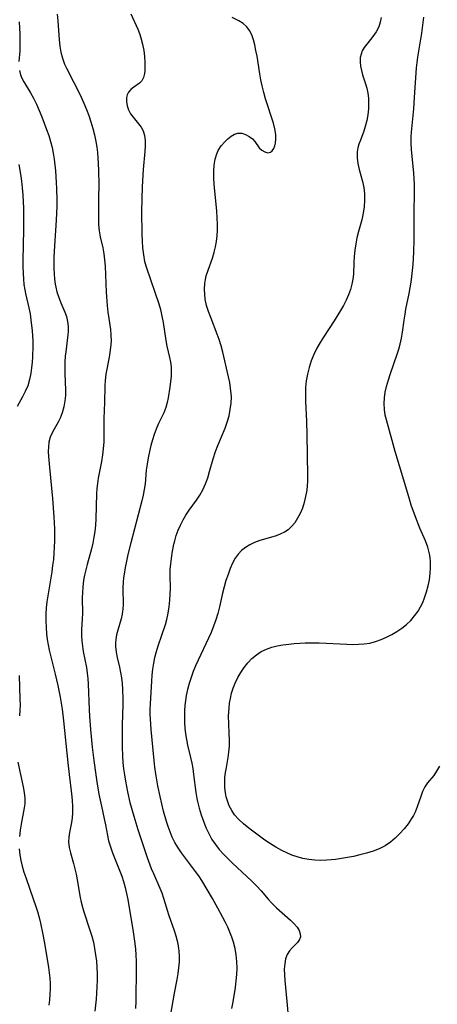
# Model space of a CAD drawing. Extents: x 1548292 to 1556494, y 2813817 to 2822019.
# Drawn here: x 1551014 to 1551131, y 2815042 to 2815317 of the extents above; entities that cross this region are included whole.
import ezdxf

# ---------------------------------------------------------------- set-up
doc = ezdxf.new("R2010")
doc.units = 0

msp = doc.modelspace()

# ---------------------------------------------------------------- linework, layer by layer
at = {"layer": 'WIL_029_Contours', "color": 0}
for points in [[(1551024.34, 2815318.71, 194), (1551024.51, 2815316.82, 194), (1551024.85, 2815311.49, 194), (1551025.05, 2815309.75, 194), (1551025.35, 2815308.04, 194), (1551025.78, 2815306.37, 194), (1551026.35, 2815304.77, 194), (1551026.89, 2815303.59, 194), (1551028.89, 2815299.8, 194), (1551030.27, 2815297.1, 194), (1551031.05, 2815295.46, 194), (1551031.79, 2815293.79, 194), (1551032.49, 2815292.09, 194), (1551033.14, 2815290.38, 194), (1551033.75, 2815288.58, 194), (1551034.29, 2815286.77, 194), (1551034.75, 2815284.94, 194), (1551035.13, 2815283.08, 194), (1551035.36, 2815281.56, 194), (1551035.54, 2815280.03, 194), (1551035.76, 2815276.94, 194), (1551035.85, 2815275, 194), (1551035.92, 2815271.12, 194), (1551035.91, 2815267.27, 194), (1551035.85, 2815263.52, 194), (1551035.85, 2815261.69, 194), (1551035.91, 2815259.9, 194), (1551036.05, 2815258.16, 194), (1551036.31, 2815256.5, 194), (1551037.09, 2815253.35, 194), (1551037.38, 2815251.72, 194), (1551037.57, 2815250.03, 194), (1551037.7, 2815248.28, 194), (1551038.01, 2815240.97, 194), (1551038.29, 2815237.26, 194), (1551038.48, 2815235.42, 194), (1551038.73, 2815233.61, 194), (1551039.19, 2815230.6, 194), (1551039.35, 2815229.1, 194), (1551039.37, 2815227.3, 194), (1551039.24, 2815225.49, 194), (1551039.07, 2815224.17, 194), (1551038.84, 2815222.84, 194), (1551037.96, 2815218.04, 194), (1551037.73, 2815216.3, 194), (1551037.63, 2815214.78, 194), (1551037.56, 2815210.2, 194), (1551037.39, 2815205.65, 194), (1551037.36, 2815204.14, 194), (1551037.37, 2815200.78, 194), (1551037.33, 2815199.11, 194), (1551037.2, 2815197.28, 194), (1551036.99, 2815195.48, 194), (1551036.7, 2815193.69, 194), (1551036.02, 2815190.36, 194), (1551035.78, 2815188.96, 194), (1551035.59, 2815187.53, 194), (1551035.44, 2815186.08, 194), (1551035.34, 2815184.61, 194), (1551035.11, 2815177.61, 194), (1551035, 2815175.85, 194), (1551034.82, 2815174.1, 194), (1551034.57, 2815172.48, 194), (1551034.24, 2815170.86, 194), (1551033.86, 2815169.26, 194), (1551032.66, 2815164.86, 194), (1551032.29, 2815163.4, 194), (1551031.96, 2815161.93, 194), (1551031.69, 2815160.46, 194), (1551031.44, 2815158.56, 194), (1551031.36, 2815157.07, 194), (1551031.34, 2815155.58, 194), (1551031.37, 2815151.15, 194), (1551031.34, 2815149.7, 194), (1551031.15, 2815146.61, 194), (1551031.1, 2815144.95, 194), (1551031.18, 2815143.5, 194), (1551031.36, 2815142.02, 194), (1551031.6, 2815140.54, 194), (1551032.47, 2815136.04, 194), (1551032.71, 2815134.54, 194), (1551032.9, 2815133.02, 194), (1551033.01, 2815131.44, 194), (1551033.27, 2815124.32, 194), (1551033.38, 2815122.35, 194), (1551033.65, 2815118.79, 194), (1551034.13, 2815113.77, 194), (1551034.55, 2815110.08, 194), (1551035.08, 2815106.12, 194), (1551035.38, 2815104.15, 194), (1551036, 2815100.7, 194), (1551036.71, 2815097.3, 194), (1551037.48, 2815093.81, 194), (1551037.82, 2815092.09, 194), (1551038.34, 2815089.1, 194), (1551038.67, 2815087.62, 194), (1551039.18, 2815085.93, 194), (1551039.79, 2815084.25, 194), (1551041.84, 2815079.18, 194), (1551042.36, 2815077.73, 194), (1551042.83, 2815076.26, 194), (1551043.3, 2815074.59, 194), (1551043.72, 2815072.9, 194), (1551044.07, 2815071.2, 194), (1551045.54, 2815062.19, 194), (1551046, 2815058.91, 194), (1551046.18, 2815057.33, 194), (1551046.31, 2815055.74, 194), (1551046.38, 2815053.93, 194), (1551046.4, 2815050.31, 194), (1551046.34, 2815044.61, 194), (1551046.28, 2815042.67, 194), (1551046.17, 2815040.75, 194)], [(1551044.94, 2815318.77, 196), (1551046.82, 2815314.53, 196), (1551047.29, 2815313.33, 196), (1551047.7, 2815312.11, 196), (1551048.16, 2815310.35, 196), (1551048.5, 2815308.58, 196), (1551048.72, 2815306.84, 196), (1551048.84, 2815305.16, 196), (1551048.83, 2815303.57, 196), (1551048.78, 2815302.8, 196), (1551048.69, 2815302.08, 196), (1551048.41, 2815300.97, 196), (1551047.97, 2815300.08, 196), (1551047.33, 2815299.41, 196), (1551045.71, 2815298.3, 196), (1551044.9, 2815297.65, 196), (1551044.23, 2815296.86, 196), (1551043.88, 2815296.16, 196), (1551043.69, 2815295.37, 196), (1551043.66, 2815294.25, 196), (1551043.86, 2815293.09, 196), (1551044.26, 2815291.93, 196), (1551044.85, 2815290.82, 196), (1551045.54, 2815289.87, 196), (1551047.06, 2815288.05, 196), (1551047.76, 2815287.09, 196), (1551048.32, 2815286.06, 196), (1551048.7, 2815284.78, 196), (1551048.88, 2815283.37, 196), (1551048.91, 2815281.87, 196), (1551048.84, 2815280.3, 196), (1551048.39, 2815275.31, 196), (1551048.28, 2815273.69, 196), (1551048.12, 2815270.42, 196), (1551047.88, 2815263.52, 196), (1551047.98, 2815257.21, 196), (1551048.06, 2815255.28, 196), (1551048.19, 2815253.36, 196), (1551048.42, 2815251.46, 196), (1551048.77, 2815249.59, 196), (1551049.28, 2815247.77, 196), (1551052.71, 2815237.77, 196), (1551053.21, 2815236.12, 196), (1551053.62, 2815234.33, 196), (1551053.94, 2815232.53, 196), (1551054.67, 2815227.5, 196), (1551054.97, 2815225.93, 196), (1551055.75, 2815222.69, 196), (1551056, 2815221.41, 196), (1551056.16, 2815220.13, 196), (1551056.21, 2815218.78, 196), (1551056.16, 2815217.42, 196), (1551056.04, 2815216.05, 196), (1551055.82, 2815214.45, 196), (1551055.34, 2815211.47, 196), (1551055.05, 2815210.11, 196), (1551054.68, 2815208.78, 196), (1551054.1, 2815207.25, 196), (1551052.69, 2815204.24, 196), (1551052, 2815202.7, 196), (1551051.44, 2815201.23, 196), (1551050.95, 2815199.71, 196), (1551050.52, 2815198.17, 196), (1551050.1, 2815196.44, 196), (1551049.75, 2815194.7, 196), (1551049.46, 2815192.96, 196), (1551049.24, 2815191.22, 196), (1551048.91, 2815187.4, 196), (1551048.67, 2815185.83, 196), (1551048.35, 2815184.26, 196), (1551047.97, 2815182.68, 196), (1551044.89, 2815170.93, 196), (1551044.08, 2815167.62, 196), (1551043.68, 2815165.79, 196), (1551043.32, 2815163.99, 196), (1551043.01, 2815162.2, 196), (1551042.85, 2815161.1, 196), (1551042.74, 2815160.01, 196), (1551042.67, 2815158.25, 196), (1551042.77, 2815153.61, 196), (1551042.71, 2815152.45, 196), (1551042.52, 2815151.03, 196), (1551042.21, 2815149.64, 196), (1551041.27, 2815146.52, 196), (1551040.93, 2815145.21, 196), (1551040.7, 2815143.89, 196), (1551040.64, 2815142.93, 196), (1551040.66, 2815141.97, 196), (1551040.82, 2815140.4, 196), (1551041.1, 2815138.84, 196), (1551041.74, 2815136.13, 196), (1551042.04, 2815134.68, 196), (1551042.28, 2815133.16, 196), (1551042.46, 2815131.6, 196), (1551042.58, 2815130.01, 196), (1551042.68, 2815127.26, 196), (1551042.68, 2815125.64, 196), (1551042.47, 2815120.17, 196), (1551042.44, 2815118.54, 196), (1551042.48, 2815113.94, 196), (1551042.58, 2815111.27, 196), (1551042.71, 2815109.53, 196), (1551042.89, 2815107.78, 196), (1551043.12, 2815106.04, 196), (1551043.4, 2815104.31, 196), (1551043.97, 2815101.32, 196), (1551044.66, 2815098.35, 196), (1551045.75, 2815094.49, 196), (1551046.84, 2815090.84, 196), (1551048.42, 2815086.04, 196), (1551049.49, 2815082.96, 196), (1551050.63, 2815079.93, 196), (1551051.25, 2815078.45, 196), (1551053.02, 2815074.42, 196), (1551053.54, 2815073.09, 196), (1551054.06, 2815071.6, 196), (1551055.48, 2815067.04, 196), (1551057, 2815062.58, 196), (1551057.46, 2815061.08, 196), (1551057.83, 2815059.67, 196), (1551058.12, 2815058.25, 196), (1551058.33, 2815056.82, 196), (1551058.43, 2815055.38, 196), (1551058.42, 2815053.76, 196), (1551058.28, 2815052.13, 196), (1551058.06, 2815050.51, 196), (1551057.78, 2815048.88, 196), (1551057.02, 2815045.07, 196), (1551055.94, 2815038.66, 196)], [(1551073.17, 2815040.76, 198), (1551073.51, 2815042.61, 198), (1551074.15, 2815046.63, 198), (1551074.39, 2815048.45, 198), (1551074.58, 2815050.25, 198), (1551074.66, 2815052.06, 198), (1551074.6, 2815053.9, 198), (1551074.4, 2815055.73, 198), (1551074.08, 2815057.54, 198), (1551073.62, 2815059.32, 198), (1551073.15, 2815060.72, 198), (1551072.61, 2815062.11, 198), (1551072.01, 2815063.48, 198), (1551071.36, 2815064.83, 198), (1551070.68, 2815066.17, 198), (1551069.27, 2815068.83, 198), (1551067.76, 2815071.53, 198), (1551064.75, 2815076.51, 198), (1551063.9, 2815077.81, 198), (1551063, 2815079.08, 198), (1551059.12, 2815084.27, 198), (1551058.13, 2815085.7, 198), (1551057.23, 2815087.18, 198), (1551056.51, 2815088.62, 198), (1551055.89, 2815090.1, 198), (1551055.33, 2815091.63, 198), (1551054.87, 2815093.03, 198), (1551054.07, 2815095.89, 198), (1551053.11, 2815100.04, 198), (1551052.48, 2815103.03, 198), (1551051.88, 2815106.37, 198), (1551051.61, 2815108.22, 198), (1551051.39, 2815110.07, 198), (1551050.6, 2815118.72, 198), (1551050.4, 2815121.62, 198), (1551050.35, 2815123.01, 198), (1551050.34, 2815124.4, 198), (1551050.39, 2815125.9, 198), (1551050.76, 2815132.26, 198), (1551050.89, 2815133.94, 198), (1551051.06, 2815135.61, 198), (1551051.31, 2815137.26, 198), (1551051.66, 2815138.91, 198), (1551052.08, 2815140.54, 198), (1551052.56, 2815142.16, 198), (1551054.56, 2815148.11, 198), (1551054.96, 2815149.5, 198), (1551055.36, 2815151.28, 198), (1551055.64, 2815153.08, 198), (1551055.84, 2815154.89, 198), (1551055.95, 2815156.7, 198), (1551055.97, 2815158.03, 198), (1551055.89, 2815161.99, 198), (1551055.93, 2815163.5, 198), (1551056.06, 2815165.03, 198), (1551056.25, 2815166.55, 198), (1551056.49, 2815168.08, 198), (1551056.96, 2815170.54, 198), (1551057.18, 2815171.47, 198), (1551057.63, 2815172.97, 198), (1551058.17, 2815174.45, 198), (1551058.8, 2815175.9, 198), (1551059.51, 2815177.31, 198), (1551060.3, 2815178.67, 198), (1551061.25, 2815180.1, 198), (1551063.25, 2815182.87, 198), (1551064.2, 2815184.28, 198), (1551065.04, 2815185.74, 198), (1551065.79, 2815187.38, 198), (1551066.41, 2815189.1, 198), (1551066.95, 2815190.85, 198), (1551067.98, 2815194.43, 198), (1551068.63, 2815196.45, 198), (1551069.25, 2815198.12, 198), (1551071.27, 2815203.01, 198), (1551071.86, 2815204.65, 198), (1551072.37, 2815206.39, 198), (1551072.74, 2815208.16, 198), (1551072.98, 2815209.94, 198), (1551073.04, 2815211.73, 198), (1551073.01, 2815212.56, 198), (1551072.83, 2815214.16, 198), (1551072.56, 2815215.76, 198), (1551072.21, 2815217.36, 198), (1551070.6, 2815224.2, 198), (1551070.14, 2815226, 198), (1551069.61, 2815227.79, 198), (1551069.09, 2815229.26, 198), (1551067.26, 2815233.87, 198), (1551066.64, 2815235.58, 198), (1551066.12, 2815237.29, 198), (1551065.74, 2815239.01, 198), (1551065.57, 2815240.43, 198), (1551065.53, 2815241.86, 198), (1551065.63, 2815243.45, 198), (1551065.79, 2815244.51, 198), (1551066.02, 2815245.55, 198), (1551066.52, 2815247.19, 198), (1551067.72, 2815250.47, 198), (1551068.25, 2815252.14, 198), (1551068.6, 2815253.63, 198), (1551068.86, 2815255.16, 198), (1551069.03, 2815256.72, 198), (1551069.13, 2815258.3, 198), (1551069.15, 2815259.89, 198), (1551069.09, 2815261.76, 198), (1551068.96, 2815263.64, 198), (1551068.25, 2815271.14, 198), (1551068.15, 2815272.97, 198), (1551068.13, 2815274.77, 198), (1551068.23, 2815276.5, 198), (1551068.49, 2815278.15, 198), (1551068.93, 2815279.68, 198), (1551069.38, 2815280.64, 198), (1551070.22, 2815281.9, 198), (1551071.19, 2815283.01, 198), (1551072.08, 2815283.86, 198), (1551072.99, 2815284.59, 198), (1551073.92, 2815285.14, 198), (1551074.88, 2815285.43, 198), (1551075.95, 2815285.4, 198), (1551077.01, 2815285.07, 198), (1551078.01, 2815284.53, 198), (1551078.91, 2815283.85, 198), (1551079.64, 2815283.1, 198), (1551080.84, 2815281.37, 198), (1551081.54, 2815280.7, 198), (1551082.35, 2815280.2, 198), (1551083.19, 2815279.97, 198), (1551083.96, 2815280.09, 198), (1551084.47, 2815280.51, 198), (1551084.89, 2815281.17, 198), (1551085.15, 2815281.88, 198), (1551085.35, 2815282.69, 198), (1551085.48, 2815283.84, 198), (1551085.46, 2815285.09, 198), (1551085.21, 2815286.63, 198), (1551084.78, 2815288.24, 198), (1551082.59, 2815295.06, 198), (1551082.08, 2815296.84, 198), (1551081.63, 2815298.63, 198), (1551081.28, 2815300.32, 198), (1551080.99, 2815302, 198), (1551080.21, 2815307, 198), (1551079.92, 2815308.58, 198), (1551079.6, 2815310.11, 198), (1551079.21, 2815311.56, 198), (1551078.72, 2815312.91, 198), (1551078.12, 2815314.13, 198), (1551077.35, 2815315.18, 198), (1551076.35, 2815316.07, 198), (1551075.08, 2815316.86, 198), (1551073.3, 2815317.8, 198)], [(1551114.91, 2815317.79, 200), (1551114.65, 2815316.45, 200), (1551114.24, 2815315.2, 200), (1551113.51, 2815313.77, 200), (1551112.6, 2815312.46, 200), (1551110.88, 2815310.32, 200), (1551110.21, 2815309.41, 200), (1551109.66, 2815308.45, 200), (1551109.31, 2815307.55, 200), (1551109.1, 2815306.6, 200), (1551109.04, 2815305.42, 200), (1551109.15, 2815304.21, 200), (1551109.39, 2815302.98, 200), (1551109.73, 2815301.75, 200), (1551110.58, 2815299.27, 200), (1551110.96, 2815297.99, 200), (1551111.22, 2815296.61, 200), (1551111.37, 2815295.19, 200), (1551111.42, 2815293.74, 200), (1551111.37, 2815292.28, 200), (1551111.2, 2815290.61, 200), (1551110.92, 2815288.95, 200), (1551110.5, 2815287.34, 200), (1551110.07, 2815286.03, 200), (1551109.11, 2815283.5, 200), (1551108.73, 2815282.41, 200), (1551108.43, 2815281.32, 200), (1551108.23, 2815280.22, 200), (1551108.18, 2815278.58, 200), (1551108.37, 2815276.93, 200), (1551108.74, 2815275.27, 200), (1551109.71, 2815271.94, 200), (1551110.1, 2815270.24, 200), (1551110.29, 2815268.48, 200), (1551110.3, 2815266.69, 200), (1551110.16, 2815264.87, 200), (1551109.89, 2815263.05, 200), (1551109.5, 2815261.26, 200), (1551108.56, 2815257.91, 200), (1551108.15, 2815256.2, 200), (1551107.83, 2815254.47, 200), (1551107.58, 2815252.73, 200), (1551107.4, 2815250.99, 200), (1551107.32, 2815249.31, 200), (1551107.22, 2815246.06, 200), (1551107.05, 2815244.63, 200), (1551106.77, 2815243.2, 200), (1551106.37, 2815241.78, 200), (1551105.81, 2815240.26, 200), (1551105.14, 2815238.77, 200), (1551104.39, 2815237.3, 200), (1551103.57, 2815235.84, 200), (1551101.81, 2815232.95, 200), (1551098.84, 2815228.45, 200), (1551097.87, 2815226.89, 200), (1551096.97, 2815225.3, 200), (1551096.12, 2815223.55, 200), (1551095.39, 2815221.76, 200), (1551094.78, 2815219.93, 200), (1551094.29, 2815218.07, 200), (1551093.95, 2815216.19, 200), (1551093.78, 2815214.31, 200), (1551093.73, 2815212.41, 200), (1551093.77, 2815210.49, 200), (1551094.02, 2815204.83, 200), (1551094.15, 2815201.25, 200), (1551094.34, 2815189.75, 200), (1551094.32, 2815188.2, 200), (1551094.25, 2815186.9, 200), (1551094.1, 2815185.61, 200), (1551093.81, 2815183.9, 200), (1551093.41, 2815182.24, 200), (1551092.89, 2815180.63, 200), (1551092.26, 2815179.1, 200), (1551091.56, 2815177.78, 200), (1551090.75, 2815176.56, 200), (1551089.83, 2815175.46, 200), (1551088.89, 2815174.59, 200), (1551087.85, 2815173.89, 200), (1551086.72, 2815173.32, 200), (1551085.53, 2815172.85, 200), (1551084.02, 2815172.4, 200), (1551080.98, 2815171.57, 200), (1551079.52, 2815171.05, 200), (1551078.22, 2815170.41, 200), (1551077.01, 2815169.63, 200), (1551075.91, 2815168.74, 200), (1551074.94, 2815167.74, 200), (1551074.12, 2815166.63, 200), (1551073.38, 2815165.23, 200), (1551072.72, 2815163.71, 200), (1551072.1, 2815162.09, 200), (1551071.52, 2815160.4, 200), (1551071, 2815158.64, 200), (1551070.54, 2815156.81, 200), (1551069.68, 2815153.08, 200), (1551069.21, 2815151.21, 200), (1551068.66, 2815149.39, 200), (1551068.05, 2815147.6, 200), (1551067.35, 2815145.82, 200), (1551066.68, 2815144.26, 200), (1551063.74, 2815138.11, 200), (1551063.04, 2815136.56, 200), (1551062.37, 2815134.93, 200), (1551061.76, 2815133.29, 200), (1551061.21, 2815131.62, 200), (1551060.76, 2815129.95, 200), (1551060.4, 2815128.26, 200), (1551060.19, 2815126.85, 200), (1551060.04, 2815125.44, 200), (1551059.94, 2815124.02, 200), (1551059.88, 2815122.38, 200), (1551059.89, 2815120.75, 200), (1551059.99, 2815119.15, 200), (1551060.18, 2815117.56, 200), (1551060.45, 2815115.98, 200), (1551060.77, 2815114.4, 200), (1551061.6, 2815110.91, 200), (1551061.93, 2815109.36, 200), (1551062.22, 2815107.8, 200), (1551062.47, 2815106.14, 200), (1551063.11, 2815101.12, 200), (1551063.4, 2815099.46, 200), (1551063.57, 2815098.65, 200), (1551064.05, 2815096.78, 200), (1551064.61, 2815094.94, 200), (1551065.25, 2815093.12, 200), (1551065.93, 2815091.37, 200), (1551066.69, 2815089.67, 200), (1551067.59, 2815088.04, 200), (1551068.56, 2815086.6, 200), (1551069.66, 2815085.24, 200), (1551070.84, 2815083.93, 200), (1551072.08, 2815082.65, 200), (1551073.38, 2815081.39, 200), (1551077.36, 2815077.67, 200), (1551078.66, 2815076.42, 200), (1551080.02, 2815075.04, 200), (1551081.32, 2815073.64, 200), (1551083.35, 2815071.32, 200), (1551084.37, 2815070.2, 200), (1551085.67, 2815068.94, 200), (1551089.54, 2815065.49, 200), (1551090.64, 2815064.39, 200), (1551091.4, 2815063.45, 200), (1551091.97, 2815062.53, 200), (1551092.31, 2815061.64, 200), (1551092.37, 2815060.8, 200), (1551092.08, 2815060, 200), (1551091.53, 2815059.24, 200), (1551090.05, 2815057.7, 200), (1551089.3, 2815056.84, 200), (1551088.67, 2815055.85, 200), (1551088.21, 2815054.63, 200), (1551087.95, 2815053.25, 200), (1551087.84, 2815051.76, 200), (1551087.85, 2815050.2, 200), (1551087.96, 2815048.58, 200), (1551088.55, 2815042.71, 200), (1551088.98, 2815037.49, 200)], [(1551131.26, 2815108.5, 202), (1551130.45, 2815107.07, 202), (1551129.62, 2815105.93, 202), (1551127.88, 2815103.81, 202), (1551127.12, 2815102.68, 202), (1551126.5, 2815101.4, 202), (1551125.99, 2815100.02, 202), (1551125.04, 2815097.11, 202), (1551124.45, 2815095.65, 202), (1551123.98, 2815094.73, 202), (1551123.46, 2815093.83, 202), (1551122.48, 2815092.39, 202), (1551121.38, 2815090.99, 202), (1551120.19, 2815089.66, 202), (1551118.89, 2815088.41, 202), (1551117.51, 2815087.27, 202), (1551116.02, 2815086.27, 202), (1551114.38, 2815085.43, 202), (1551112.65, 2815084.74, 202), (1551110.85, 2815084.16, 202), (1551109.01, 2815083.67, 202), (1551107.15, 2815083.26, 202), (1551105.48, 2815082.94, 202), (1551102.16, 2815082.43, 202), (1551100.97, 2815082.28, 202), (1551099.77, 2815082.18, 202), (1551098.09, 2815082.14, 202), (1551096.4, 2815082.23, 202), (1551094.72, 2815082.42, 202), (1551093.05, 2815082.73, 202), (1551091.4, 2815083.16, 202), (1551089.95, 2815083.65, 202), (1551088.53, 2815084.24, 202), (1551087.14, 2815084.91, 202), (1551085.51, 2815085.81, 202), (1551083.93, 2815086.8, 202), (1551082.38, 2815087.84, 202), (1551079.37, 2815090.02, 202), (1551077.87, 2815091.17, 202), (1551076.44, 2815092.35, 202), (1551075.11, 2815093.59, 202), (1551073.94, 2815094.93, 202), (1551073.13, 2815096.14, 202), (1551072.46, 2815097.42, 202), (1551071.93, 2815098.77, 202), (1551071.61, 2815099.9, 202), (1551071.37, 2815101.06, 202), (1551071.22, 2815102.47, 202), (1551071.17, 2815103.9, 202), (1551071.24, 2815105.34, 202), (1551071.39, 2815106.77, 202), (1551071.63, 2815108.17, 202), (1551072.16, 2815110.96, 202), (1551072.36, 2815112.37, 202), (1551072.49, 2815114.1, 202), (1551072.51, 2815115.85, 202), (1551072.45, 2815117.61, 202), (1551072.3, 2815120.39, 202), (1551072.27, 2815122.43, 202), (1551072.39, 2815124.79, 202), (1551072.53, 2815126.13, 202), (1551072.75, 2815127.45, 202), (1551073.09, 2815128.91, 202), (1551073.55, 2815130.34, 202), (1551074.1, 2815131.74, 202), (1551074.84, 2815133.26, 202), (1551075.68, 2815134.72, 202), (1551076.62, 2815136.11, 202), (1551077.66, 2815137.42, 202), (1551078.8, 2815138.6, 202), (1551080.06, 2815139.64, 202), (1551081.41, 2815140.52, 202), (1551082.87, 2815141.23, 202), (1551084.34, 2815141.74, 202), (1551085.87, 2815142.12, 202), (1551087.45, 2815142.4, 202), (1551089.06, 2815142.62, 202), (1551090.6, 2815142.78, 202), (1551092.15, 2815142.91, 202), (1551093.71, 2815142.98, 202), (1551095.64, 2815143, 202), (1551097.58, 2815142.95, 202), (1551105.32, 2815142.58, 202), (1551106.97, 2815142.54, 202), (1551108.6, 2815142.57, 202), (1551110.2, 2815142.68, 202), (1551111.78, 2815142.91, 202), (1551113.37, 2815143.32, 202), (1551114.92, 2815143.86, 202), (1551116.43, 2815144.53, 202), (1551117.9, 2815145.29, 202), (1551119.33, 2815146.14, 202), (1551120.69, 2815147.09, 202), (1551121.98, 2815148.12, 202), (1551123.19, 2815149.26, 202), (1551124.3, 2815150.5, 202), (1551125.27, 2815151.84, 202), (1551125.97, 2815153.03, 202), (1551126.58, 2815154.28, 202), (1551127.1, 2815155.57, 202), (1551127.65, 2815157.23, 202), (1551128.08, 2815158.91, 202), (1551128.42, 2815160.62, 202), (1551128.66, 2815162.33, 202), (1551128.77, 2815164.05, 202), (1551128.75, 2815165.75, 202), (1551128.64, 2815166.82, 202), (1551128.46, 2815167.87, 202), (1551127.97, 2815169.67, 202), (1551127.3, 2815171.44, 202), (1551125.78, 2815174.98, 202), (1551124.51, 2815178.2, 202), (1551123.36, 2815181.49, 202), (1551122.83, 2815183.15, 202), (1551121.28, 2815188.46, 202), (1551118.85, 2815196.44, 202), (1551116.38, 2815205.29, 202), (1551116.09, 2815206.61, 202), (1551115.87, 2815208.21, 202), (1551115.8, 2815209.83, 202), (1551115.87, 2815211.44, 202), (1551116.08, 2815213.05, 202), (1551116.44, 2815214.67, 202), (1551116.95, 2815216.46, 202), (1551117.52, 2815218.26, 202), (1551119.39, 2815223.63, 202), (1551119.87, 2815225.06, 202), (1551120.28, 2815226.5, 202), (1551120.64, 2815228.14, 202), (1551120.9, 2815229.81, 202), (1551121.34, 2815233.18, 202), (1551121.6, 2815234.86, 202), (1551121.86, 2815236.25, 202), (1551122.76, 2815240.58, 202), (1551123.05, 2815242.16, 202), (1551123.31, 2815243.75, 202), (1551123.53, 2815245.41, 202), (1551123.87, 2815248.76, 202), (1551124.07, 2815252.19, 202), (1551124.15, 2815255.71, 202), (1551124.18, 2815262.67, 202), (1551124.27, 2815269.41, 202), (1551124.25, 2815271.06, 202), (1551124.19, 2815272.72, 202), (1551124.07, 2815274.26, 202), (1551123.39, 2815280.9, 202), (1551123.3, 2815282.68, 202), (1551123.3, 2815284.44, 202), (1551123.39, 2815285.71, 202), (1551124.04, 2815292.22, 202), (1551124.28, 2815295.45, 202), (1551124.82, 2815303.67, 202), (1551125.2, 2815306.67, 202), (1551126.27, 2815313.42, 202), (1551126.85, 2815317.91, 202)], [(1551013.71, 2815316.52, 192), (1551013.84, 2815313.11, 192), (1551013.86, 2815310, 192), (1551013.82, 2815308.49, 192), (1551013.6, 2815305.43, 192)], [(1551013.74, 2815302.94, 192), (1551014.04, 2815301.73, 192), (1551014.39, 2815300.82, 192), (1551014.95, 2815299.75, 192), (1551016.82, 2815296.75, 192), (1551017.71, 2815295.18, 192), (1551018.53, 2815293.51, 192), (1551019.31, 2815291.78, 192), (1551020.05, 2815290, 192), (1551021.36, 2815286.51, 192), (1551021.93, 2815284.83, 192), (1551022.43, 2815283.13, 192), (1551022.87, 2815281.41, 192), (1551023.18, 2815279.81, 192), (1551023.43, 2815278.19, 192), (1551023.79, 2815274.93, 192), (1551024.04, 2815271.61, 192), (1551024.12, 2815269.97, 192), (1551024.19, 2815266.67, 192), (1551024.18, 2815265.03, 192), (1551024.12, 2815263.07, 192), (1551024.02, 2815261.11, 192), (1551023.56, 2815253.95, 192), (1551023.41, 2815250.74, 192), (1551023.38, 2815247.63, 192), (1551023.42, 2815246.13, 192), (1551023.53, 2815244.65, 192), (1551023.73, 2815243.21, 192), (1551023.89, 2815242.38, 192), (1551024.23, 2815241.09, 192), (1551024.75, 2815239.51, 192), (1551025.36, 2815237.98, 192), (1551026.47, 2815235.43, 192), (1551026.91, 2815234.15, 192), (1551027.22, 2815232.79, 192), (1551027.37, 2815231.41, 192), (1551027.36, 2815230.02, 192), (1551027.28, 2815229.06, 192), (1551026.69, 2815224.35, 192), (1551026.57, 2815223.11, 192), (1551026.48, 2815221.51, 192), (1551026.46, 2815219.88, 192), (1551026.49, 2815218.24, 192), (1551026.63, 2815213.58, 192), (1551026.61, 2815212.09, 192), (1551026.49, 2815210.63, 192), (1551026.2, 2815208.93, 192), (1551025.74, 2815207.3, 192), (1551025.12, 2815205.76, 192), (1551024.57, 2815204.68, 192), (1551023.43, 2815202.7, 192), (1551022.9, 2815201.7, 192), (1551022.37, 2815200.42, 192), (1551022.01, 2815199.08, 192), (1551021.84, 2815197.78, 192), (1551021.81, 2815196.42, 192), (1551021.86, 2815195.04, 192), (1551022.12, 2815191.95, 192), (1551022.95, 2815183.31, 192), (1551023.34, 2815178.19, 192), (1551023.51, 2815174.83, 192), (1551023.54, 2815173.15, 192), (1551023.54, 2815171.48, 192), (1551023.48, 2815169.74, 192), (1551023.38, 2815168, 192), (1551023.23, 2815166.27, 192), (1551023.04, 2815164.55, 192), (1551022.81, 2815162.83, 192), (1551022.54, 2815161.17, 192), (1551021.65, 2815156.09, 192), (1551021.42, 2815154.43, 192), (1551021.25, 2815152.76, 192), (1551021.15, 2815150.94, 192), (1551021.13, 2815149.11, 192), (1551021.2, 2815147.29, 192), (1551021.35, 2815145.47, 192), (1551021.54, 2815143.95, 192), (1551021.78, 2815142.43, 192), (1551022.07, 2815140.92, 192), (1551022.4, 2815139.42, 192), (1551023.72, 2815134.25, 192), (1551024.5, 2815131.01, 192), (1551025.17, 2815127.74, 192), (1551025.45, 2815126.1, 192), (1551025.69, 2815124.46, 192), (1551026.09, 2815121.18, 192), (1551027.28, 2815109.45, 192), (1551027.65, 2815106.15, 192), (1551028.31, 2815100.8, 192), (1551028.49, 2815098.97, 192), (1551028.6, 2815097.17, 192), (1551028.6, 2815095.41, 192), (1551028.5, 2815094.08, 192), (1551028.32, 2815092.78, 192), (1551027.75, 2815089.98, 192), (1551027.53, 2815088.63, 192), (1551027.47, 2815087.3, 192), (1551027.66, 2815085.8, 192), (1551028.04, 2815084.27, 192), (1551028.89, 2815081.27, 192), (1551029.59, 2815078.29, 192), (1551029.9, 2815076.75, 192), (1551030.75, 2815071.77, 192), (1551031.04, 2815070.45, 192), (1551031.39, 2815069.13, 192), (1551031.77, 2815067.82, 192), (1551033.48, 2815062.7, 192), (1551034, 2815060.97, 192), (1551034.42, 2815059.26, 192), (1551034.77, 2815057.53, 192), (1551035.05, 2815055.78, 192), (1551035.26, 2815054.03, 192), (1551035.4, 2815052.26, 192), (1551035.47, 2815050.46, 192), (1551035.47, 2815048.66, 192), (1551035.41, 2815046.85, 192), (1551035.31, 2815045.04, 192), (1551035.17, 2815043.37, 192), (1551034.8, 2815040.03, 192)], [(1551013.58, 2815276.65, 190), (1551014.09, 2815273.99, 190), (1551014.36, 2815272.03, 190), (1551014.55, 2815270.14, 190), (1551014.68, 2815268.22, 190), (1551014.85, 2815264.35, 190), (1551014.88, 2815262.39, 190), (1551014.85, 2815258.55, 190), (1551014.7, 2815249.86, 190), (1551014.7, 2815248.13, 190), (1551014.75, 2815246.18, 190), (1551014.84, 2815244.64, 190), (1551015, 2815243.11, 190), (1551015.23, 2815241.61, 190), (1551015.44, 2815240.6, 190), (1551016.42, 2815236.59, 190), (1551016.72, 2815234.94, 190), (1551016.96, 2815233.27, 190), (1551017.3, 2815230.18, 190), (1551017.42, 2815228.77, 190), (1551017.48, 2815227.36, 190), (1551017.48, 2815225.92, 190), (1551017.38, 2815222.94, 190), (1551017.29, 2815221.39, 190), (1551017.16, 2815219.85, 190), (1551016.95, 2815218.33, 190), (1551016.57, 2815216.56, 190), (1551016.05, 2815214.84, 190), (1551015.37, 2815213.2, 190), (1551014.63, 2815211.77, 190), (1551013.1, 2815209.05, 190)], [(1551013.67, 2815133.82, 190), (1551013.89, 2815127.24, 190), (1551013.91, 2815125.67, 190), (1551013.88, 2815124.12, 190), (1551013.78, 2815122.59, 190)], [(1551013.28, 2815109.62, 190), (1551014.82, 2815102.72, 190), (1551015.1, 2815101.12, 190), (1551015.26, 2815099.55, 190), (1551015.25, 2815098.01, 190), (1551015.1, 2815096.81, 190), (1551014.23, 2815092.33, 190), (1551013.95, 2815090.62, 190), (1551013.74, 2815088.88, 190)], [(1551013.66, 2815085.36, 190), (1551013.84, 2815083.74, 190), (1551014.14, 2815082.12, 190), (1551014.54, 2815080.5, 190), (1551015.01, 2815078.89, 190), (1551015.52, 2815077.35, 190), (1551017.72, 2815071.18, 190), (1551018.27, 2815069.52, 190), (1551018.78, 2815067.85, 190), (1551019.25, 2815066.17, 190), (1551019.64, 2815064.62, 190), (1551020.31, 2815061.48, 190), (1551020.67, 2815059.53, 190), (1551021.33, 2815055.63, 190), (1551021.86, 2815052.19, 190), (1551022.05, 2815050.69, 190), (1551022.21, 2815049.2, 190), (1551022.3, 2815047.71, 190), (1551022.31, 2815046.21, 190), (1551022.25, 2815044.72, 190), (1551022.12, 2815043.22, 190), (1551021.93, 2815041.73, 190)]]:
    msp.add_polyline3d(points, dxfattribs=at)

doc.saveas('drawing.dxf')
